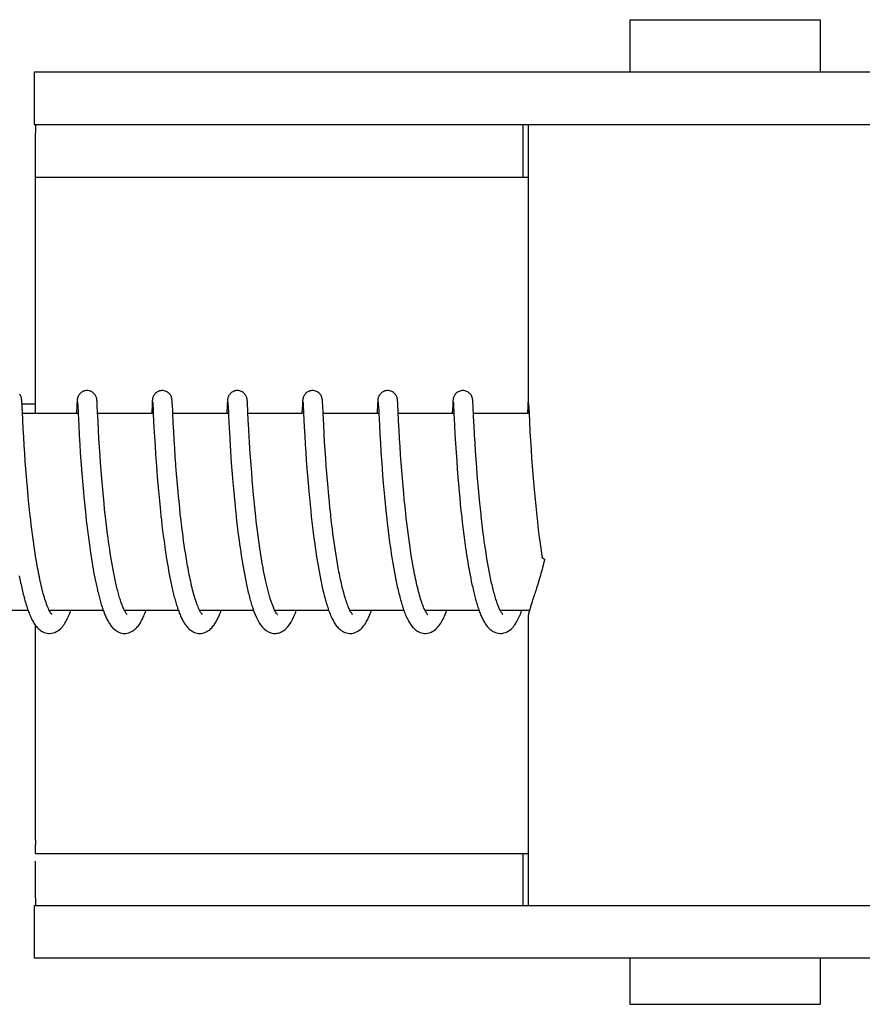
# Model space of a CAD drawing. Units: millimetres. Extents: x 17402 to 24133, y 2616 to 7481.
# Drawn here: x 19523 to 19549, y 6347 to 6377 of the extents above; entities that cross this region are included whole.
import ezdxf

# ---------------------------------------------------------------- set-up
doc = ezdxf.new("R2010")
doc.units = ezdxf.units.MM

# ---------------------------------------------------------------- blocks, each defined once
blk = doc.blocks.new('A$C1DA60AD0')
for p, q in [((1077.733, 729.7), (1077.733, 728.101)), ((1077.733, 729.7), (1083.533, 729.7)), ((1083.533, 729.7), (1083.533, 728.101)), ((1059.586, 728.101), (1059.586, 726.503)), ((1066.446, 728.101), (1059.586, 728.101)), ((1090.393, 728.101), (1066.446, 728.101)), ((1059.586, 726.503), (1089.697, 726.503)), ((1074.486, 724.9), (1074.486, 726.5)), ((1074.633, 726.503), (1074.633, 717.895)), ((1059.628, 724.9), (1074.633, 724.9)), ((1059.626, 717.7), (1059.626, 724.5)), ((1059.211, 718.076), (1059.21, 718.089)), ((1059.212, 718.061), (1059.211, 718.076)), ((1059.213, 718.045), (1059.212, 718.061)), ((1059.215, 718.018), (1059.213, 718.045)), ((1059.217, 717.976), (1059.215, 718.018)), ((1059.216, 718), (1059.616, 718)), ((1059.223, 717.866), (1059.217, 717.976)), ((1060.888, 717.962), (1060.875, 717.7)), ((1060.891, 718.011), (1060.888, 717.962)), ((1060.892, 718.037), (1060.891, 718.011)), ((1060.894, 718.059), (1060.892, 718.037)), ((1060.895, 718.072), (1060.894, 718.059)), ((1060.896, 718.085), (1060.895, 718.072)), ((1060.907, 718.039), (1060.908, 718.033)), ((1060.908, 718.033), (1060.909, 718.025)), ((1060.909, 718.025), (1060.909, 718.015)), ((1060.909, 718.015), (1060.91, 717.998)), ((1060.91, 717.998), (1060.912, 717.969)), ((1060.912, 717.969), (1060.915, 717.915)), ((1061.501, 718.078), (1061.5, 718.091)), ((1061.502, 718.064), (1061.501, 718.078)), ((1061.503, 718.049), (1061.502, 718.064)), ((1061.504, 718.025), (1061.503, 718.049)), ((1061.506, 717.988), (1061.504, 718.025)), ((1061.51, 717.909), (1061.506, 717.988)), ((1063.177, 717.961), (1063.166, 717.736)), ((1063.18, 718.012), (1063.177, 717.961)), ((1063.182, 718.037), (1063.18, 718.012)), ((1063.183, 718.059), (1063.182, 718.037)), ((1063.184, 718.073), (1063.183, 718.059)), ((1063.198, 718.029), (1063.198, 718.02)), ((1063.198, 718.02), (1063.199, 718.004)), ((1063.199, 718.004), (1063.201, 717.985)), ((1063.201, 717.985), (1063.203, 717.945)), ((1063.203, 717.945), (1063.208, 717.85)), ((1063.79, 718.081), (1063.789, 718.093)), ((1063.791, 718.069), (1063.79, 718.081)), ((1063.792, 718.056), (1063.791, 718.069)), ((1063.793, 718.034), (1063.792, 718.056)), ((1063.795, 718.002), (1063.793, 718.034)), ((1063.798, 717.945), (1063.795, 718.002)), ((1065.466, 717.955), (1065.454, 717.7)), ((1065.469, 718.004), (1065.466, 717.955)), ((1065.471, 718.037), (1065.469, 718.004)), ((1065.473, 718.059), (1065.471, 718.037)), ((1065.473, 718.073), (1065.473, 718.059)), ((1065.486, 718.04), (1065.487, 718.034)), ((1065.487, 718.034), (1065.487, 718.026)), ((1065.487, 718.026), (1065.488, 718.017)), ((1065.488, 718.017), (1065.489, 718)), ((1065.489, 718), (1065.491, 717.973)), ((1065.491, 717.973), (1065.494, 717.922)), ((1065.494, 717.922), (1065.504, 717.704)), ((1066.079, 718.085), (1066.078, 718.097)), ((1066.08, 718.073), (1066.079, 718.085)), ((1066.081, 718.06), (1066.08, 718.073)), ((1066.082, 718.038), (1066.081, 718.06)), ((1066.084, 718.014), (1066.082, 718.038)), ((1066.086, 717.967), (1066.084, 718.014)), ((1066.094, 717.816), (1066.086, 717.967)), ((1067.756, 717.96), (1067.745, 717.734)), ((1067.759, 718.009), (1067.756, 717.96)), ((1067.76, 718.035), (1067.759, 718.009)), ((1067.762, 718.057), (1067.76, 718.035)), ((1067.763, 718.071), (1067.762, 718.057)), ((1067.776, 718.039), (1067.776, 718.033)), ((1067.776, 718.033), (1067.777, 718.025)), ((1067.777, 718.025), (1067.778, 718.015)), ((1067.778, 718.015), (1067.779, 717.998)), ((1067.779, 717.998), (1067.78, 717.971)), ((1067.78, 717.971), (1067.783, 717.919)), ((1068.369, 718.074), (1068.368, 718.088)), ((1068.37, 718.06), (1068.369, 718.074)), ((1068.371, 718.044), (1068.37, 718.06)), ((1068.373, 718.018), (1068.371, 718.044)), ((1068.375, 717.977), (1068.373, 718.018)), ((1068.38, 717.872), (1068.375, 717.977)), ((1070.046, 717.964), (1070.034, 717.729)), ((1070.048, 718.013), (1070.046, 717.964)), ((1070.05, 718.037), (1070.048, 718.013)), ((1070.051, 718.06), (1070.05, 718.037)), ((1070.052, 718.073), (1070.051, 718.06)), ((1070.065, 718.04), (1070.066, 718.034)), ((1070.066, 718.034), (1070.066, 718.026)), ((1070.066, 718.026), (1070.067, 718.017)), ((1070.067, 718.017), (1070.068, 718)), ((1070.068, 718), (1070.07, 717.973)), ((1070.07, 717.973), (1070.072, 717.929)), ((1070.658, 718.08), (1070.657, 718.092)), ((1070.659, 718.067), (1070.658, 718.08)), ((1070.66, 718.053), (1070.659, 718.067)), ((1070.661, 718.029), (1070.66, 718.053)), ((1070.664, 717.993), (1070.661, 718.029)), ((1070.667, 717.925), (1070.664, 717.993)), ((1070.675, 717.77), (1070.667, 717.925)), ((1072.335, 717.959), (1072.322, 717.7)), ((1072.338, 718.009), (1072.335, 717.959)), ((1072.339, 718.034), (1072.338, 718.009)), ((1072.341, 718.057), (1072.339, 718.034)), ((1072.342, 718.07), (1072.341, 718.057)), ((1072.343, 718.083), (1072.342, 718.07)), ((1072.355, 718.04), (1072.355, 718.034)), ((1072.355, 718.034), (1072.356, 718.026)), ((1072.356, 718.026), (1072.356, 718.017)), ((1072.356, 718.017), (1072.357, 718)), ((1072.357, 718), (1072.359, 717.973)), ((1072.359, 717.973), (1072.362, 717.923)), ((1072.362, 717.923), (1072.371, 717.738)), ((1072.948, 718.075), (1072.947, 718.088)), ((1072.949, 718.06), (1072.948, 718.075)), ((1072.95, 718.044), (1072.949, 718.06)), ((1072.952, 718.018), (1072.95, 718.044)), ((1072.954, 717.976), (1072.952, 718.018)), ((1072.959, 717.872), (1072.954, 717.976)), ((1074.623, 717.936), (1074.612, 717.7)), ((1074.627, 718.01), (1074.623, 717.936)), ((1074.629, 718.035), (1074.627, 718.01)), ((1074.63, 718.058), (1074.629, 718.035)), ((1074.631, 718.071), (1074.63, 718.058)), ((1074.632, 718.084), (1074.631, 718.071)), ((1074.633, 718.095), (1074.632, 718.084)), ((1074.647, 717.989), (1074.649, 717.957)), ((1074.649, 717.957), (1074.653, 717.885)), ((1059.229, 717.739), (1059.223, 717.866)), ((1059.241, 717.504), (1059.229, 717.739)), ((1060.926, 717.7), (1059.231, 717.7)), ((1060.925, 717.701), (1060.944, 717.332)), ((1061.532, 717.471), (1061.518, 717.743)), ((1063.215, 717.7), (1061.52, 717.7)), ((1063.208, 717.85), (1063.213, 717.737)), ((1063.213, 717.737), (1063.215, 717.705)), ((1063.215, 717.705), (1063.216, 717.67)), ((1063.216, 717.67), (1063.236, 717.275)), ((1065.504, 717.7), (1063.81, 717.7)), ((1065.504, 717.704), (1065.508, 717.617)), ((1065.508, 717.617), (1065.526, 717.259)), ((1066.096, 717.769), (1066.094, 717.816)), ((1067.794, 717.7), (1066.099, 717.7)), ((1067.793, 717.712), (1067.814, 717.297)), ((1068.385, 717.77), (1068.38, 717.872)), ((1068.389, 717.7), (1068.385, 717.77)), ((1068.406, 717.358), (1068.389, 717.7)), ((1070.083, 717.7), (1068.389, 717.7)), ((1070.083, 717.713), (1070.101, 717.346)), ((1070.689, 717.472), (1070.675, 717.77)), ((1072.373, 717.7), (1070.678, 717.7)), ((1072.371, 717.738), (1072.372, 717.707)), ((1072.372, 717.707), (1072.39, 717.349)), ((1072.964, 717.772), (1072.959, 717.872)), ((1074.662, 717.7), (1072.967, 717.7)), ((1072.987, 717.302), (1072.972, 717.611)), ((1074.653, 717.885), (1074.662, 717.7)), ((1074.662, 717.7), (1074.674, 717.453)), ((1059.255, 717.232), (1059.241, 717.504)), ((1060.944, 717.332), (1060.96, 717.036)), ((1061.546, 717.198), (1061.532, 717.471)), ((1063.838, 717.149), (1063.824, 717.414)), ((1066.123, 717.221), (1066.109, 717.497)), ((1068.42, 717.096), (1068.406, 717.358)), ((1070.101, 717.346), (1070.116, 717.061)), ((1070.704, 717.194), (1070.689, 717.472)), ((1072.39, 717.349), (1072.405, 717.061)), ((1073.001, 717.05), (1072.987, 717.302)), ((1074.674, 717.453), (1074.69, 717.147)), ((1059.269, 716.977), (1059.255, 717.232)), ((1060.96, 717.036), (1060.977, 716.753)), ((1061.561, 716.934), (1061.546, 717.198)), ((1063.236, 717.275), (1063.252, 716.987)), ((1063.853, 716.894), (1063.838, 717.149)), ((1065.526, 717.259), (1065.543, 716.966)), ((1066.138, 716.957), (1066.123, 717.221)), ((1067.814, 717.297), (1067.829, 717.019)), ((1067.829, 717.019), (1067.844, 716.761)), ((1068.435, 716.829), (1068.42, 717.096)), ((1070.116, 717.061), (1070.132, 716.796)), ((1070.718, 716.935), (1070.704, 717.194)), ((1072.405, 717.061), (1072.422, 716.786)), ((1073.016, 716.799), (1073.001, 717.05)), ((1074.69, 717.147), (1074.706, 716.875)), ((1059.284, 716.726), (1059.269, 716.977)), ((1059.299, 716.493), (1059.284, 716.726)), ((1060.977, 716.753), (1060.992, 716.509)), ((1061.577, 716.671), (1061.561, 716.934)), ((1063.252, 716.987), (1063.268, 716.72)), ((1063.268, 716.72), (1063.285, 716.459)), ((1063.869, 716.636), (1063.853, 716.894)), ((1065.543, 716.966), (1065.559, 716.691)), ((1066.144, 716.861), (1066.138, 716.957)), ((1066.159, 716.624), (1066.144, 716.861)), ((1067.844, 716.761), (1067.86, 716.511)), ((1068.452, 716.573), (1068.435, 716.829)), ((1070.132, 716.796), (1070.148, 716.538)), ((1070.734, 716.682), (1070.718, 716.935)), ((1072.422, 716.786), (1072.439, 716.513)), ((1073.031, 716.561), (1073.016, 716.799)), ((1074.706, 716.875), (1074.722, 716.604)), ((1059.317, 716.237), (1059.299, 716.493)), ((1060.992, 716.509), (1061.01, 716.246)), ((1061.593, 716.421), (1061.577, 716.671)), ((1061.609, 716.197), (1061.593, 716.421)), ((1063.285, 716.459), (1063.302, 716.216)), ((1063.885, 716.386), (1063.869, 716.636)), ((1065.559, 716.691), (1065.566, 716.579)), ((1065.566, 716.579), (1065.582, 716.34)), ((1066.176, 716.368), (1066.159, 716.624)), ((1067.86, 716.511), (1067.876, 716.277)), ((1068.467, 716.341), (1068.452, 716.573)), ((1070.148, 716.538), (1070.164, 716.298)), ((1070.749, 716.447), (1070.734, 716.682)), ((1070.768, 716.189), (1070.749, 716.447)), ((1072.439, 716.513), (1072.457, 716.253)), ((1073.049, 716.302), (1073.031, 716.561)), ((1074.722, 716.604), (1074.74, 716.342)), ((1059.333, 716.018), (1059.317, 716.237)), ((1061.01, 716.246), (1061.028, 716.005)), ((1061.627, 715.96), (1061.609, 716.197)), ((1063.302, 716.216), (1063.321, 715.957)), ((1063.902, 716.158), (1063.885, 716.386)), ((1065.582, 716.34), (1065.601, 716.081)), ((1066.193, 716.135), (1066.176, 716.368)), ((1066.212, 715.889), (1066.193, 716.135)), ((1067.876, 716.277), (1067.894, 716.028)), ((1068.485, 716.093), (1068.467, 716.341)), ((1070.164, 716.298), (1070.183, 716.04)), ((1070.784, 715.966), (1070.768, 716.189)), ((1072.457, 716.253), (1072.474, 716.014)), ((1073.066, 716.071), (1073.049, 716.302)), ((1074.74, 716.342), (1074.757, 716.101)), ((1074.757, 716.101), (1074.777, 715.844)), ((1059.352, 715.785), (1059.333, 716.018)), ((1061.028, 716.005), (1061.048, 715.752)), ((1061.647, 715.71), (1061.627, 715.96)), ((1063.321, 715.957), (1063.335, 715.774)), ((1063.942, 715.65), (1063.924, 715.861)), ((1065.601, 716.081), (1065.618, 715.851)), ((1065.618, 715.851), (1065.638, 715.608)), ((1066.229, 715.675), (1066.212, 715.889)), ((1067.894, 716.028), (1067.911, 715.808)), ((1067.911, 715.808), (1067.93, 715.577)), ((1068.501, 715.882), (1068.485, 716.093)), ((1068.519, 715.663), (1068.501, 715.882)), ((1070.183, 716.04), (1070.2, 715.812)), ((1070.2, 715.812), (1070.22, 715.574)), ((1070.803, 715.729), (1070.784, 715.966)), ((1072.474, 716.014), (1072.494, 715.763)), ((1073.085, 715.828), (1073.066, 716.071)), ((1073.101, 715.624), (1073.085, 715.828)), ((1074.777, 715.844), (1074.795, 715.618)), ((1059.372, 715.539), (1059.352, 715.785)), ((1059.389, 715.347), (1059.372, 715.539)), ((1061.048, 715.752), (1061.066, 715.532)), ((1061.066, 715.532), (1061.086, 715.305)), ((1061.665, 715.502), (1061.647, 715.71)), ((1061.674, 715.395), (1061.665, 715.502)), ((1063.335, 715.774), (1063.355, 715.538)), ((1063.355, 715.538), (1063.372, 715.342)), ((1063.961, 715.429), (1063.942, 715.65)), ((1065.638, 715.608), (1065.656, 715.405)), ((1066.248, 715.454), (1066.229, 715.675)), ((1067.93, 715.577), (1067.951, 715.336)), ((1068.539, 715.434), (1068.519, 715.663)), ((1070.22, 715.574), (1070.237, 715.375)), ((1070.825, 715.479), (1070.803, 715.729)), ((1072.494, 715.763), (1072.512, 715.544)), ((1072.512, 715.544), (1072.532, 715.317)), ((1073.12, 715.414), (1073.101, 715.624)), ((1074.795, 715.618), (1074.815, 715.382)), ((1059.408, 715.15), (1059.389, 715.347)), ((1061.086, 715.305), (1061.099, 715.166)), ((1061.695, 715.177), (1061.674, 715.395)), ((1063.372, 715.342), (1063.391, 715.14)), ((1063.982, 715.197), (1063.961, 715.429)), ((1065.656, 715.405), (1065.675, 715.195)), ((1066.269, 715.226), (1066.248, 715.454)), ((1066.287, 715.04), (1066.269, 715.226)), ((1067.951, 715.336), (1067.97, 715.136)), ((1068.561, 715.196), (1068.539, 715.434)), ((1070.237, 715.375), (1070.256, 715.17)), ((1070.842, 715.283), (1070.825, 715.479)), ((1070.862, 715.08), (1070.842, 715.283)), ((1072.532, 715.317), (1072.549, 715.13)), ((1073.14, 715.196), (1073.12, 715.414)), ((1074.815, 715.382), (1074.833, 715.187)), ((1059.428, 714.946), (1059.408, 715.15)), ((1061.099, 715.166), (1061.117, 714.977)), ((1061.117, 714.977), (1061.136, 714.785)), ((1061.717, 714.954), (1061.695, 715.177)), ((1061.734, 714.784), (1061.717, 714.954)), ((1063.391, 715.14), (1063.411, 714.934)), ((1063.411, 714.934), (1063.432, 714.724)), ((1064, 715.016), (1063.982, 715.197)), ((1064.019, 714.829), (1064, 715.016)), ((1065.675, 715.195), (1065.696, 714.979)), ((1065.696, 714.979), (1065.718, 714.758)), ((1066.306, 714.851), (1066.287, 715.04)), ((1067.97, 715.136), (1067.99, 714.931)), ((1067.99, 714.931), (1068.011, 714.721)), ((1068.579, 715.012), (1068.561, 715.196)), ((1068.598, 714.825), (1068.579, 715.012)), ((1070.256, 715.17), (1070.276, 714.96)), ((1070.276, 714.96), (1070.298, 714.743)), ((1070.883, 714.871), (1070.862, 715.08)), ((1072.549, 715.13), (1072.568, 714.939)), ((1072.568, 714.939), (1072.588, 714.742)), ((1073.162, 714.974), (1073.14, 715.196)), ((1073.179, 714.804), (1073.162, 714.974)), ((1074.833, 715.187), (1074.853, 714.986)), ((1074.853, 714.986), (1074.873, 714.78)), ((1059.481, 714.455), (1059.457, 714.668)), ((1061.136, 714.785), (1061.157, 714.59)), ((1061.753, 714.611), (1061.734, 714.784)), ((1063.432, 714.724), (1063.449, 714.564)), ((1064.039, 714.637), (1064.019, 714.829)), ((1064.062, 714.44), (1064.039, 714.637)), ((1065.718, 714.758), (1065.736, 714.589)), ((1066.326, 714.659), (1066.306, 714.851)), ((1066.337, 714.562), (1066.326, 714.659)), ((1068.011, 714.721), (1068.029, 714.561)), ((1068.619, 714.634), (1068.598, 714.825)), ((1070.298, 714.743), (1070.316, 714.578)), ((1070.905, 714.658), (1070.883, 714.871)), ((1070.922, 714.512), (1070.905, 714.658)), ((1072.588, 714.742), (1072.61, 714.542)), ((1073.198, 714.631), (1073.179, 714.804)), ((1074.873, 714.78), (1074.896, 714.57)), ((1059.498, 714.312), (1059.481, 714.455)), ((1059.516, 714.167), (1059.498, 714.312)), ((1061.157, 714.59), (1061.174, 714.443)), ((1061.174, 714.443), (1061.191, 714.294)), ((1061.801, 714.204), (1061.779, 714.379)), ((1063.449, 714.564), (1063.461, 714.457)), ((1063.461, 714.457), (1063.48, 714.295)), ((1064.086, 714.238), (1064.062, 714.44)), ((1065.762, 714.36), (1065.783, 714.187)), ((1066.354, 714.416), (1066.337, 714.562)), ((1066.371, 714.269), (1066.354, 714.416)), ((1068.029, 714.561), (1068.047, 714.398)), ((1068.047, 714.398), (1068.066, 714.233)), ((1068.672, 714.178), (1068.648, 714.375)), ((1070.316, 714.578), (1070.329, 714.466)), ((1070.329, 714.466), (1070.348, 714.296)), ((1070.939, 714.365), (1070.922, 714.512)), ((1070.957, 714.217), (1070.939, 714.365)), ((1072.61, 714.542), (1072.627, 714.389)), ((1072.627, 714.389), (1072.645, 714.234)), ((1073.245, 714.223), (1073.224, 714.399)), ((1074.896, 714.57), (1074.914, 714.41)), ((1074.914, 714.41), (1074.933, 714.248)), ((1059.534, 714.021), (1059.516, 714.167)), ((1059.554, 713.875), (1059.534, 714.021)), ((1061.191, 714.294), (1061.209, 714.145)), ((1061.209, 714.145), (1061.228, 713.996)), ((1061.823, 714.028), (1061.801, 714.204)), ((1061.838, 713.911), (1061.823, 714.028)), ((1063.48, 714.295), (1063.5, 714.133)), ((1063.5, 714.133), (1063.52, 713.97)), ((1064.103, 714.102), (1064.086, 714.238)), ((1064.121, 713.964), (1064.103, 714.102)), ((1065.783, 714.187), (1065.804, 714.012)), ((1065.804, 714.012), (1065.827, 713.838)), ((1066.39, 714.122), (1066.371, 714.269)), ((1066.409, 713.974), (1066.39, 714.122)), ((1068.066, 714.233), (1068.087, 714.066)), ((1068.087, 714.066), (1068.109, 713.898)), ((1068.689, 714.047), (1068.672, 714.178)), ((1068.706, 713.914), (1068.689, 714.047)), ((1070.348, 714.296), (1070.369, 714.125)), ((1070.369, 714.125), (1070.391, 713.952)), ((1070.975, 714.067), (1070.957, 714.217)), ((1070.995, 713.917), (1070.975, 714.067)), ((1072.645, 714.234), (1072.664, 714.078)), ((1072.664, 714.078), (1072.685, 713.92)), ((1073.268, 714.046), (1073.245, 714.223)), ((1073.283, 713.929), (1073.268, 714.046)), ((1074.933, 714.248), (1074.953, 714.084)), ((1074.953, 714.084), (1074.974, 713.92)), ((1059.574, 713.728), (1059.554, 713.875)), ((1059.596, 713.582), (1059.574, 713.728)), ((1061.228, 713.996), (1061.247, 713.847)), ((1061.247, 713.847), (1061.268, 713.698)), ((1061.854, 713.794), (1061.838, 713.911)), ((1061.871, 713.678), (1061.854, 713.794)), ((1063.52, 713.97), (1063.542, 713.807)), ((1063.542, 713.807), (1063.564, 713.645)), ((1064.14, 713.825), (1064.121, 713.964)), ((1064.159, 713.685), (1064.14, 713.825)), ((1065.827, 713.838), (1065.843, 713.721)), ((1065.843, 713.721), (1065.86, 713.605)), ((1066.429, 713.826), (1066.409, 713.974)), ((1066.45, 713.678), (1066.429, 713.826)), ((1068.109, 713.898), (1068.131, 713.73)), ((1068.131, 713.73), (1068.147, 713.617)), ((1068.724, 713.782), (1068.706, 713.914)), ((1068.743, 713.65), (1068.724, 713.782)), ((1070.391, 713.952), (1070.414, 713.778)), ((1070.414, 713.778), (1070.43, 713.661)), ((1071.016, 713.766), (1070.995, 713.917)), ((1071.038, 713.615), (1071.016, 713.766)), ((1072.685, 713.92), (1072.706, 713.762)), ((1072.706, 713.762), (1072.728, 713.603)), ((1073.299, 713.811), (1073.283, 713.929)), ((1073.316, 713.694), (1073.299, 713.811)), ((1074.974, 713.92), (1074.996, 713.754)), ((1074.996, 713.754), (1075.012, 713.644)), ((1059.618, 713.435), (1059.596, 713.582)), ((1059.641, 713.29), (1059.618, 713.435)), ((1061.268, 713.698), (1061.289, 713.549)), ((1061.289, 713.549), (1061.303, 713.451)), ((1061.303, 713.451), (1061.318, 713.353)), ((1061.888, 713.562), (1061.871, 713.678)), ((1061.906, 713.447), (1061.888, 713.562)), ((1061.924, 713.333), (1061.906, 713.447)), ((1063.564, 713.645), (1063.58, 713.537)), ((1063.58, 713.537), (1063.596, 713.43)), ((1063.596, 713.43), (1063.612, 713.323)), ((1064.18, 713.544), (1064.159, 713.685)), ((1064.202, 713.404), (1064.18, 713.544)), ((1064.224, 713.264), (1064.202, 713.404)), ((1065.86, 713.605), (1065.877, 713.489)), ((1065.877, 713.489), (1065.894, 713.374)), ((1066.464, 713.58), (1066.45, 713.678)), ((1066.479, 713.482), (1066.464, 713.58)), ((1066.494, 713.385), (1066.479, 713.482)), ((1068.147, 713.617), (1068.164, 713.504)), ((1068.164, 713.504), (1068.181, 713.392)), ((1068.763, 713.518), (1068.743, 713.65)), ((1068.783, 713.387), (1068.763, 713.518)), ((1070.43, 713.661), (1070.447, 713.544)), ((1070.447, 713.544), (1070.465, 713.428)), ((1070.465, 713.428), (1070.483, 713.312)), ((1071.061, 713.464), (1071.038, 713.615)), ((1071.084, 713.315), (1071.061, 713.464)), ((1072.728, 713.603), (1072.743, 713.497)), ((1072.743, 713.497), (1072.759, 713.392)), ((1073.333, 713.578), (1073.316, 713.694)), ((1073.35, 713.462), (1073.333, 713.578)), ((1073.368, 713.347), (1073.35, 713.462)), ((1075.012, 713.644), (1075.028, 713.534)), ((1075.028, 713.534), (1075.044, 713.423)), ((1075.044, 713.423), (1075.059, 713.327)), ((1059.666, 713.145), (1059.641, 713.29)), ((1061.318, 713.353), (1061.334, 713.255)), ((1061.334, 713.255), (1061.35, 713.159)), ((1061.35, 713.159), (1061.366, 713.063)), ((1061.942, 713.22), (1061.924, 713.333)), ((1061.961, 713.109), (1061.942, 713.22)), ((1061.981, 713), (1061.961, 713.109)), ((1063.612, 713.323), (1063.629, 713.218)), ((1063.629, 713.218), (1063.647, 713.113)), ((1063.647, 713.113), (1063.664, 713.009)), ((1064.248, 713.124), (1064.224, 713.264)), ((1065.894, 713.374), (1065.912, 713.259)), ((1065.912, 713.259), (1065.931, 713.146)), ((1065.931, 713.146), (1065.95, 713.033)), ((1066.51, 713.287), (1066.494, 713.385)), ((1066.526, 713.191), (1066.51, 713.287)), ((1066.543, 713.095), (1066.526, 713.191)), ((1068.181, 713.392), (1068.198, 713.279)), ((1068.198, 713.279), (1068.216, 713.167)), ((1068.216, 713.167), (1068.235, 713.056)), ((1068.804, 713.258), (1068.783, 713.387)), ((1068.826, 713.129), (1068.804, 713.258)), ((1068.849, 713.003), (1068.826, 713.129)), ((1070.483, 713.312), (1070.501, 713.196)), ((1070.501, 713.196), (1070.52, 713.081)), ((1071.109, 713.166), (1071.084, 713.315)), ((1072.759, 713.392), (1072.776, 713.288)), ((1072.776, 713.288), (1072.793, 713.184)), ((1072.793, 713.184), (1072.81, 713.081)), ((1073.387, 713.234), (1073.368, 713.347)), ((1073.406, 713.121), (1073.387, 713.234)), ((1073.426, 713.01), (1073.406, 713.121)), ((1061.366, 713.063), (1061.382, 712.968)), ((1061.382, 712.968), (1061.399, 712.873)), ((1061.399, 712.873), (1061.417, 712.78)), ((1062.001, 712.892), (1061.981, 713)), ((1062.022, 712.787), (1062.001, 712.892)), ((1063.664, 713.009), (1063.683, 712.907)), ((1063.683, 712.907), (1063.701, 712.806)), ((1063.701, 712.806), (1063.72, 712.707)), ((1065.95, 713.033), (1065.969, 712.922)), ((1065.969, 712.922), (1065.99, 712.813)), ((1065.99, 712.813), (1066.01, 712.705)), ((1066.56, 713.001), (1066.543, 713.095)), ((1066.577, 712.907), (1066.56, 713.001)), ((1066.595, 712.814), (1066.577, 712.907)), ((1066.613, 712.723), (1066.595, 712.814)), ((1068.235, 713.056), (1068.255, 712.945)), ((1068.255, 712.945), (1068.275, 712.836)), ((1068.275, 712.836), (1068.295, 712.728)), ((1070.52, 713.081), (1070.54, 712.967)), ((1070.54, 712.967), (1070.561, 712.854)), ((1070.561, 712.854), (1070.582, 712.743)), ((1072.81, 713.081), (1072.828, 712.978)), ((1072.828, 712.978), (1072.846, 712.878)), ((1072.846, 712.878), (1072.864, 712.778)), ((1073.446, 712.901), (1073.426, 713.01)), ((1073.467, 712.794), (1073.446, 712.901)), ((1059.131, 712.76), (1059.153, 712.651)), ((1061.417, 712.78), (1061.435, 712.688)), ((1061.435, 712.688), (1061.453, 712.597)), ((1061.453, 712.597), (1061.472, 712.507)), ((1061.472, 712.507), (1061.491, 712.419)), ((1063.72, 712.707), (1063.74, 712.609)), ((1063.74, 712.609), (1063.76, 712.513)), ((1066.01, 712.705), (1066.032, 712.599)), ((1066.632, 712.634), (1066.613, 712.723)), ((1068.295, 712.728), (1068.317, 712.621)), ((1070.582, 712.743), (1070.603, 712.633)), ((1072.864, 712.778), (1072.884, 712.68)), ((1072.884, 712.68), (1072.903, 712.583)), ((1072.903, 712.583), (1072.923, 712.487)), ((1059.402, 711.7), (1057.759, 711.7)), ((1061.691, 711.7), (1060.049, 711.7)), ((1060.058, 711.7), (1060.053, 711.691)), ((1063.981, 711.7), (1062.338, 711.7)), ((1066.271, 711.7), (1064.627, 711.7)), ((1066.221, 711.846), (1066.243, 711.779)), ((1068.56, 711.7), (1066.917, 711.7)), ((1070.849, 711.7), (1069.206, 711.7)), ((1069.222, 711.67), (1069.207, 711.698)), ((1069.215, 711.7), (1069.21, 711.69)), ((1073.138, 711.7), (1071.496, 711.7)), ((1071.505, 711.7), (1071.5, 711.691)), ((1073.794, 711.683), (1073.781, 711.708)), ((1074.672, 711.7), (1073.785, 711.7)), ((1074.633, 711.505), (1074.633, 702.7)), ((1059.626, 704.7), (1059.626, 711.249)), ((1059.628, 704.3), (1074.633, 704.3)), ((1074.486, 702.7), (1074.486, 704.3)), ((1059.586, 702.7), (1059.586, 701.101)), ((1089.697, 702.7), (1059.586, 702.7)), ((1066.446, 701.101), (1059.586, 701.101)), ((1090.393, 701.101), (1066.446, 701.101)), ((1077.733, 701.101), (1077.733, 699.7)), ((1083.533, 701.101), (1083.533, 699.7)), ((1077.733, 699.7), (1083.533, 699.7))]:
    blk.add_line(p, q)
for points in [[(1059.21, 718.089), (1059.21, 718.095), (1059.209, 718.101), (1059.209, 718.107), (1059.208, 718.113), (1059.207, 718.12), (1059.206, 718.126), (1059.206, 718.132), (1059.205, 718.139), (1059.203, 718.147), (1059.202, 718.156), (1059.199, 718.167), (1059.196, 718.18), (1059.192, 718.194), (1059.186, 718.21), (1059.179, 718.227), (1059.169, 718.246), (1059.157, 718.266), (1059.143, 718.285)], [(1061.198, 718.4), (1061.176, 718.399), (1061.144, 718.395), (1061.113, 718.387), (1061.083, 718.376), (1061.056, 718.363), (1061.031, 718.347), (1061.008, 718.33), (1060.987, 718.312), (1060.969, 718.292), (1060.954, 718.273), (1060.941, 718.254), (1060.931, 718.235), (1060.923, 718.217), (1060.917, 718.201), (1060.912, 718.186), (1060.908, 718.174), (1060.906, 718.163), (1060.904, 718.154), (1060.903, 718.146), (1060.901, 718.139), (1060.901, 718.132), (1060.9, 718.126), (1060.899, 718.12), (1060.898, 718.114), (1060.898, 718.108), (1060.897, 718.102), (1060.897, 718.097), (1060.896, 718.085)], [(1061.5, 718.091), (1061.499, 718.097), (1061.498, 718.103), (1061.498, 718.109), (1061.497, 718.115), (1061.497, 718.121), (1061.496, 718.127), (1061.495, 718.133), (1061.494, 718.14), (1061.493, 718.147), (1061.491, 718.156), (1061.489, 718.166), (1061.486, 718.178), (1061.482, 718.191), (1061.476, 718.208), (1061.468, 718.227), (1061.458, 718.247), (1061.445, 718.268), (1061.428, 718.29), (1061.409, 718.311), (1061.386, 718.331), (1061.361, 718.35), (1061.333, 718.366), (1061.302, 718.38), (1061.27, 718.391), (1061.235, 718.397), (1061.198, 718.4)], [(1063.487, 718.4), (1063.465, 718.399), (1063.433, 718.395), (1063.402, 718.387), (1063.373, 718.376), (1063.346, 718.363), (1063.321, 718.348), (1063.298, 718.331), (1063.277, 718.312), (1063.259, 718.293), (1063.244, 718.274), (1063.231, 718.254), (1063.221, 718.235), (1063.212, 718.218), (1063.206, 718.201), (1063.202, 718.187), (1063.198, 718.174), (1063.195, 718.163), (1063.194, 718.155), (1063.192, 718.146), (1063.191, 718.139), (1063.19, 718.133), (1063.189, 718.126), (1063.188, 718.12), (1063.188, 718.114), (1063.187, 718.109), (1063.187, 718.103), (1063.186, 718.097), (1063.186, 718.091), (1063.185, 718.085), (1063.184, 718.073)], [(1063.789, 718.093), (1063.788, 718.099), (1063.788, 718.104), (1063.787, 718.11), (1063.787, 718.115), (1063.786, 718.121), (1063.785, 718.126), (1063.784, 718.132), (1063.784, 718.138), (1063.783, 718.145), (1063.781, 718.152), (1063.78, 718.16), (1063.777, 718.17), (1063.774, 718.182), (1063.77, 718.196), (1063.765, 718.211), (1063.757, 718.229), (1063.747, 718.248), (1063.735, 718.267), (1063.72, 718.287), (1063.703, 718.307), (1063.683, 718.326), (1063.66, 718.343), (1063.635, 718.359), (1063.608, 718.373), (1063.579, 718.385), (1063.548, 718.393), (1063.516, 718.398), (1063.487, 718.4)], [(1065.777, 718.4), (1065.755, 718.399), (1065.723, 718.395), (1065.692, 718.387), (1065.662, 718.376), (1065.635, 718.363), (1065.61, 718.347), (1065.587, 718.33), (1065.566, 718.312), (1065.548, 718.293), (1065.533, 718.273), (1065.52, 718.254), (1065.51, 718.235), (1065.502, 718.217), (1065.496, 718.201), (1065.491, 718.187), (1065.487, 718.174), (1065.485, 718.163), (1065.483, 718.154), (1065.482, 718.146), (1065.48, 718.139), (1065.479, 718.132), (1065.479, 718.126), (1065.478, 718.12), (1065.477, 718.114), (1065.477, 718.108), (1065.476, 718.103), (1065.475, 718.097), (1065.475, 718.091), (1065.474, 718.085), (1065.473, 718.073)], [(1066.078, 718.097), (1066.077, 718.102), (1066.077, 718.108), (1066.076, 718.113), (1066.076, 718.119), (1066.075, 718.124), (1066.074, 718.13), (1066.073, 718.136), (1066.072, 718.143), (1066.071, 718.15), (1066.069, 718.158), (1066.067, 718.168), (1066.064, 718.179), (1066.061, 718.192), (1066.055, 718.208), (1066.048, 718.225), (1066.039, 718.244), (1066.027, 718.264), (1066.012, 718.284), (1065.995, 718.304), (1065.975, 718.323), (1065.952, 718.341), (1065.927, 718.358), (1065.9, 718.372), (1065.871, 718.384), (1065.84, 718.393), (1065.807, 718.398), (1065.777, 718.4)], [(1068.066, 718.4), (1068.044, 718.399), (1068.011, 718.395), (1067.98, 718.387), (1067.951, 718.376), (1067.924, 718.362), (1067.898, 718.347), (1067.875, 718.33), (1067.855, 718.311), (1067.837, 718.292), (1067.822, 718.272), (1067.809, 718.253), (1067.799, 718.234), (1067.791, 718.216), (1067.785, 718.2), (1067.78, 718.186), (1067.777, 718.173), (1067.774, 718.163), (1067.772, 718.154), (1067.771, 718.146), (1067.77, 718.138), (1067.769, 718.132), (1067.768, 718.126), (1067.767, 718.119), (1067.766, 718.114), (1067.766, 718.108), (1067.765, 718.102), (1067.765, 718.096), (1067.764, 718.09), (1067.764, 718.084), (1067.763, 718.071)], [(1068.368, 718.088), (1068.367, 718.094), (1068.367, 718.101), (1068.366, 718.107), (1068.366, 718.113), (1068.365, 718.119), (1068.364, 718.125), (1068.363, 718.132), (1068.362, 718.139), (1068.361, 718.147), (1068.359, 718.156), (1068.357, 718.167), (1068.354, 718.18), (1068.349, 718.194), (1068.344, 718.21), (1068.336, 718.228), (1068.327, 718.246), (1068.315, 718.266), (1068.3, 718.286), (1068.283, 718.305), (1068.263, 718.324), (1068.241, 718.342), (1068.215, 718.358), (1068.188, 718.373), (1068.159, 718.384), (1068.128, 718.393), (1068.095, 718.398), (1068.066, 718.4)], [(1070.355, 718.4), (1070.334, 718.399), (1070.302, 718.395), (1070.271, 718.387), (1070.242, 718.376), (1070.214, 718.363), (1070.189, 718.348), (1070.166, 718.331), (1070.145, 718.312), (1070.127, 718.293), (1070.112, 718.274), (1070.099, 718.254), (1070.089, 718.235), (1070.081, 718.218), (1070.074, 718.201), (1070.07, 718.187), (1070.066, 718.174), (1070.064, 718.163), (1070.062, 718.155), (1070.06, 718.146), (1070.059, 718.139), (1070.058, 718.133), (1070.057, 718.126), (1070.057, 718.12), (1070.056, 718.114), (1070.055, 718.109), (1070.055, 718.103), (1070.054, 718.097), (1070.054, 718.091), (1070.053, 718.085), (1070.052, 718.073)], [(1070.657, 718.092), (1070.656, 718.098), (1070.656, 718.104), (1070.655, 718.11), (1070.655, 718.115), (1070.654, 718.121), (1070.653, 718.127), (1070.653, 718.133), (1070.651, 718.14), (1070.65, 718.148), (1070.649, 718.157), (1070.646, 718.167), (1070.643, 718.179), (1070.639, 718.193), (1070.634, 718.209), (1070.626, 718.226), (1070.617, 718.245), (1070.605, 718.265), (1070.591, 718.284), (1070.573, 718.304), (1070.553, 718.323), (1070.531, 718.341), (1070.506, 718.358), (1070.478, 718.372), (1070.449, 718.384), (1070.418, 718.393), (1070.385, 718.398), (1070.355, 718.4)], [(1072.645, 718.4), (1072.622, 718.399), (1072.589, 718.394), (1072.558, 718.386), (1072.529, 718.375), (1072.501, 718.362), (1072.476, 718.346), (1072.453, 718.329), (1072.432, 718.31), (1072.414, 718.29), (1072.399, 718.271), (1072.387, 718.251), (1072.377, 718.232), (1072.369, 718.214), (1072.363, 718.198), (1072.358, 718.184), (1072.355, 718.172), (1072.353, 718.161), (1072.351, 718.152), (1072.349, 718.144), (1072.348, 718.137), (1072.347, 718.131), (1072.347, 718.124), (1072.346, 718.118), (1072.345, 718.112), (1072.345, 718.107), (1072.344, 718.101), (1072.344, 718.095), (1072.343, 718.083)], [(1072.947, 718.088), (1072.946, 718.095), (1072.946, 718.101), (1072.945, 718.107), (1072.944, 718.113), (1072.944, 718.12), (1072.943, 718.126), (1072.942, 718.132), (1072.941, 718.14), (1072.94, 718.148), (1072.938, 718.157), (1072.936, 718.168), (1072.932, 718.18), (1072.928, 718.194), (1072.923, 718.21), (1072.915, 718.228), (1072.905, 718.247), (1072.894, 718.266), (1072.879, 718.286), (1072.862, 718.306), (1072.842, 718.324), (1072.819, 718.342), (1072.794, 718.358), (1072.767, 718.373), (1072.737, 718.384), (1072.706, 718.393), (1072.674, 718.398), (1072.645, 718.4)], [(1060.907, 718.045), (1060.907, 718.045), (1060.907, 718.046), (1060.907, 718.046), (1060.907, 718.045), (1060.907, 718.044), (1060.907, 718.042), (1060.907, 718.039)], [(1060.915, 717.915), (1060.924, 717.734), (1060.925, 717.718), (1060.925, 717.701)], [(1061.518, 717.743), (1061.517, 717.777), (1061.51, 717.909)], [(1063.196, 718.045), (1063.196, 718.045), (1063.196, 718.046), (1063.196, 718.046), (1063.196, 718.045), (1063.197, 718.043), (1063.197, 718.041), (1063.197, 718.039)], [(1063.197, 718.039), (1063.197, 718.033), (1063.198, 718.029)], [(1063.824, 717.414), (1063.808, 717.732), (1063.807, 717.748), (1063.807, 717.764), (1063.806, 717.779), (1063.798, 717.945)], [(1065.486, 718.045), (1065.486, 718.045), (1065.486, 718.044), (1065.486, 718.042), (1065.486, 718.04)], [(1067.775, 718.045), (1067.775, 718.045), (1067.775, 718.046), (1067.775, 718.046), (1067.775, 718.045), (1067.775, 718.044), (1067.776, 718.042), (1067.776, 718.039)], [(1067.783, 717.919), (1067.792, 717.743), (1067.793, 717.712)], [(1070.065, 718.045), (1070.065, 718.045), (1070.065, 718.044), (1070.065, 718.042), (1070.065, 718.04)], [(1070.072, 717.929), (1070.081, 717.747), (1070.083, 717.713)], [(1072.354, 718.045), (1072.354, 718.045), (1072.354, 718.044), (1072.354, 718.042), (1072.355, 718.04)], [(1063.166, 717.736), (1063.165, 717.717), (1063.165, 717.7)], [(1066.109, 717.497), (1066.097, 717.735), (1066.096, 717.769)], [(1067.745, 717.734), (1067.744, 717.716), (1067.743, 717.7)], [(1070.034, 717.729), (1070.033, 717.71), (1070.033, 717.7)], [(1072.972, 717.611), (1072.966, 717.735), (1072.964, 717.772)], [(1063.924, 715.861), (1063.905, 716.11), (1063.902, 716.158)], [(1059.457, 714.668), (1059.435, 714.878), (1059.428, 714.946)], [(1061.779, 714.379), (1061.759, 714.554), (1061.753, 714.611)], [(1068.648, 714.375), (1068.626, 714.57), (1068.619, 714.634)], [(1073.224, 714.399), (1073.204, 714.573), (1073.198, 714.631)], [(1065.736, 714.589), (1065.742, 714.532), (1065.762, 714.36)], [(1060.053, 711.69), (1060.036, 711.724), (1060.019, 711.762), (1060.002, 711.802), (1059.984, 711.845), (1059.967, 711.891), (1059.95, 711.939), (1059.933, 711.989), (1059.916, 712.042), (1059.899, 712.096), (1059.883, 712.153), (1059.866, 712.211), (1059.85, 712.27), (1059.834, 712.331), (1059.819, 712.394), (1059.804, 712.458), (1059.789, 712.523), (1059.774, 712.589), (1059.759, 712.656), (1059.745, 712.724), (1059.731, 712.792), (1059.718, 712.862), (1059.704, 712.932), (1059.691, 713.002), (1059.678, 713.074), (1059.666, 713.145)], [(1064.631, 711.694), (1064.613, 711.728), (1064.596, 711.766), (1064.579, 711.806), (1064.562, 711.849), (1064.544, 711.895), (1064.527, 711.943), (1064.51, 711.993), (1064.494, 712.045), (1064.477, 712.099), (1064.461, 712.155), (1064.445, 712.212), (1064.429, 712.271), (1064.413, 712.331), (1064.398, 712.393), (1064.383, 712.455), (1064.368, 712.519), (1064.354, 712.583), (1064.34, 712.649), (1064.326, 712.715), (1064.312, 712.782), (1064.299, 712.849), (1064.286, 712.917), (1064.273, 712.986), (1064.26, 713.055), (1064.248, 713.124)], [(1071.51, 711.672), (1071.494, 711.703), (1071.477, 711.737), (1071.461, 711.775), (1071.444, 711.815), (1071.427, 711.858), (1071.41, 711.903), (1071.393, 711.951), (1071.376, 712.001), (1071.359, 712.053), (1071.343, 712.108), (1071.326, 712.164), (1071.31, 712.221), (1071.294, 712.281), (1071.279, 712.342), (1071.263, 712.405), (1071.248, 712.468), (1071.233, 712.534), (1071.218, 712.6), (1071.204, 712.668), (1071.189, 712.737), (1071.175, 712.806), (1071.162, 712.877), (1071.148, 712.948), (1071.135, 713.02), (1071.122, 713.093), (1071.109, 713.166)], [(1069.207, 711.698), (1069.192, 711.728), (1069.177, 711.76), (1069.162, 711.795), (1069.147, 711.832), (1069.132, 711.871), (1069.117, 711.912), (1069.102, 711.955), (1069.087, 711.999), (1069.072, 712.045), (1069.058, 712.093), (1069.043, 712.142), (1069.029, 712.193), (1069.015, 712.244), (1069.001, 712.297), (1068.987, 712.351), (1068.973, 712.406), (1068.96, 712.462), (1068.947, 712.519), (1068.934, 712.577), (1068.921, 712.636), (1068.909, 712.696), (1068.896, 712.756), (1068.884, 712.817), (1068.872, 712.878), (1068.86, 712.94), (1068.849, 713.003)], [(1059.153, 712.651), (1059.164, 712.598), (1059.175, 712.545), (1059.186, 712.492), (1059.197, 712.44), (1059.209, 712.389), (1059.22, 712.338), (1059.232, 712.288), (1059.244, 712.238), (1059.256, 712.189), (1059.269, 712.141), (1059.281, 712.094), (1059.294, 712.047), (1059.306, 712.001), (1059.319, 711.956), (1059.333, 711.911), (1059.346, 711.867), (1059.36, 711.825), (1059.373, 711.783), (1059.387, 711.741), (1059.402, 711.701)], [(1062.343, 711.69), (1062.33, 711.716), (1062.317, 711.743), (1062.304, 711.772), (1062.291, 711.802), (1062.278, 711.834), (1062.265, 711.867), (1062.253, 711.901), (1062.24, 711.936), (1062.228, 711.973), (1062.215, 712.01), (1062.203, 712.049), (1062.191, 712.088), (1062.179, 712.129), (1062.167, 712.17), (1062.155, 712.212), (1062.143, 712.256), (1062.132, 712.3), (1062.12, 712.345), (1062.109, 712.391), (1062.098, 712.438), (1062.086, 712.485), (1062.075, 712.534), (1062.064, 712.583), (1062.054, 712.633), (1062.043, 712.684), (1062.032, 712.735), (1062.022, 712.787)], [(1063.76, 712.513), (1063.77, 712.466), (1063.781, 712.419), (1063.791, 712.373), (1063.802, 712.327), (1063.812, 712.282), (1063.823, 712.237), (1063.834, 712.193), (1063.845, 712.149), (1063.856, 712.106), (1063.868, 712.064), (1063.879, 712.022), (1063.891, 711.981), (1063.903, 711.94), (1063.915, 711.9), (1063.927, 711.861), (1063.939, 711.822), (1063.952, 711.784), (1063.964, 711.747), (1063.977, 711.711)], [(1066.032, 712.599), (1066.042, 712.547), (1066.053, 712.495), (1066.065, 712.444), (1066.076, 712.394), (1066.087, 712.344), (1066.099, 712.295), (1066.11, 712.246), (1066.122, 712.198), (1066.134, 712.151), (1066.146, 712.105), (1066.159, 712.059), (1066.171, 712.014), (1066.184, 711.97), (1066.196, 711.926), (1066.209, 711.884), (1066.221, 711.846)], [(1066.797, 712), (1066.788, 712.031), (1066.776, 712.066), (1066.766, 712.102), (1066.755, 712.139), (1066.744, 712.177), (1066.733, 712.215), (1066.723, 712.254), (1066.712, 712.294), (1066.702, 712.335), (1066.692, 712.376), (1066.681, 712.417), (1066.671, 712.46), (1066.661, 712.502), (1066.652, 712.546), (1066.642, 712.589), (1066.632, 712.634)], [(1068.317, 712.621), (1068.327, 712.568), (1068.339, 712.515), (1068.35, 712.463), (1068.361, 712.412), (1068.373, 712.361), (1068.384, 712.31), (1068.396, 712.26), (1068.409, 712.211), (1068.421, 712.162), (1068.433, 712.114), (1068.446, 712.066), (1068.459, 712.019), (1068.472, 711.973), (1068.485, 711.928), (1068.499, 711.883), (1068.513, 711.839), (1068.527, 711.796), (1068.541, 711.754), (1068.555, 711.712)], [(1070.603, 712.633), (1070.615, 712.579), (1070.626, 712.525), (1070.637, 712.472), (1070.649, 712.419), (1070.661, 712.367), (1070.673, 712.315), (1070.685, 712.264), (1070.697, 712.214), (1070.71, 712.164), (1070.722, 712.115), (1070.735, 712.067), (1070.748, 712.019), (1070.762, 711.973), (1070.775, 711.926), (1070.789, 711.881), (1070.803, 711.837), (1070.817, 711.793), (1070.831, 711.751), (1070.846, 711.709)], [(1073.781, 711.708), (1073.768, 711.734), (1073.755, 711.762), (1073.743, 711.792), (1073.73, 711.823), (1073.717, 711.855), (1073.704, 711.889), (1073.691, 711.925), (1073.679, 711.961), (1073.666, 711.999), (1073.653, 712.038), (1073.641, 712.078), (1073.629, 712.12), (1073.616, 712.162), (1073.604, 712.206), (1073.592, 712.25), (1073.58, 712.296), (1073.568, 712.342), (1073.556, 712.389), (1073.545, 712.437), (1073.533, 712.486), (1073.522, 712.536), (1073.511, 712.586), (1073.5, 712.637), (1073.489, 712.689), (1073.478, 712.741), (1073.467, 712.794)], [(1061.491, 712.419), (1061.501, 712.375), (1061.511, 712.332), (1061.521, 712.289), (1061.532, 712.246), (1061.542, 712.204), (1061.552, 712.163), (1061.563, 712.121), (1061.574, 712.081), (1061.585, 712.04), (1061.596, 712.001), (1061.607, 711.961), (1061.619, 711.922), (1061.63, 711.884), (1061.642, 711.846), (1061.654, 711.809), (1061.666, 711.772), (1061.679, 711.736), (1061.691, 711.701)], [(1072.923, 712.487), (1072.934, 712.44), (1072.944, 712.394), (1072.954, 712.348), (1072.965, 712.302), (1072.976, 712.257), (1072.987, 712.213), (1072.998, 712.169), (1073.009, 712.125), (1073.021, 712.082), (1073.032, 712.04), (1073.044, 711.998), (1073.056, 711.957), (1073.068, 711.916), (1073.08, 711.877), (1073.092, 711.837), (1073.104, 711.799), (1073.117, 711.761), (1073.13, 711.724)], [(1066.926, 711.681), (1066.9, 711.734), (1066.872, 711.797), (1066.844, 711.869), (1066.814, 711.951), (1066.797, 712)], [(1059.402, 711.701), (1059.416, 711.662), (1059.431, 711.623), (1059.446, 711.585), (1059.461, 711.548), (1059.477, 711.512), (1059.493, 711.477), (1059.509, 711.443), (1059.526, 711.409), (1059.544, 711.377), (1059.562, 711.345), (1059.58, 711.315), (1059.6, 711.285), (1059.62, 711.255), (1059.642, 711.226), (1059.665, 711.199), (1059.69, 711.171), (1059.717, 711.144), (1059.746, 711.119), (1059.778, 711.094), (1059.814, 711.071), (1059.852, 711.049), (1059.893, 711.031), (1059.937, 711.016), (1059.982, 711.006), (1060.029, 711.001), (1060.053, 711)], [(1060.053, 711), (1060.111, 711.004), (1060.165, 711.015), (1060.217, 711.033), (1060.265, 711.055), (1060.309, 711.081), (1060.349, 711.11), (1060.385, 711.14), (1060.417, 711.172), (1060.446, 711.205), (1060.473, 711.238), (1060.498, 711.273), (1060.522, 711.309), (1060.544, 711.345), (1060.566, 711.383), (1060.587, 711.422), (1060.606, 711.463), (1060.626, 711.504), (1060.645, 711.547), (1060.663, 711.591), (1060.681, 711.637), (1060.698, 711.683), (1060.704, 711.7)], [(1060.1, 711.611), (1060.086, 711.634), (1060.07, 711.66), (1060.053, 711.69)], [(1060.127, 711.578), (1060.128, 711.578), (1060.122, 711.584), (1060.113, 711.595), (1060.1, 711.611)], [(1061.691, 711.701), (1061.704, 711.666), (1061.717, 711.632), (1061.73, 711.598), (1061.743, 711.566), (1061.757, 711.533), (1061.771, 711.502), (1061.785, 711.471), (1061.8, 711.441), (1061.815, 711.411), (1061.83, 711.383), (1061.846, 711.354), (1061.862, 711.327), (1061.879, 711.3), (1061.897, 711.274), (1061.915, 711.248), (1061.934, 711.223), (1061.955, 711.199), (1061.976, 711.174), (1062, 711.151), (1062.024, 711.128), (1062.051, 711.106), (1062.081, 711.085), (1062.112, 711.065), (1062.146, 711.047), (1062.182, 711.031), (1062.219, 711.018), (1062.258, 711.009), (1062.298, 711.002), (1062.342, 711)], [(1062.347, 711.7), (1062.344, 711.694), (1062.342, 711.691)], [(1062.343, 711), (1062.377, 711.001), (1062.424, 711.008), (1062.47, 711.02), (1062.513, 711.035), (1062.554, 711.055), (1062.592, 711.077), (1062.627, 711.101), (1062.658, 711.126), (1062.687, 711.153), (1062.714, 711.18), (1062.738, 711.208), (1062.761, 711.236), (1062.783, 711.266), (1062.803, 711.296), (1062.823, 711.326), (1062.841, 711.358), (1062.859, 711.391), (1062.877, 711.424), (1062.894, 711.458), (1062.91, 711.493), (1062.926, 711.529), (1062.942, 711.566), (1062.957, 711.604), (1062.972, 711.643), (1062.987, 711.683), (1062.994, 711.7)], [(1062.39, 711.61), (1062.38, 711.626), (1062.368, 711.646), (1062.355, 711.667), (1062.343, 711.69)], [(1062.415, 711.579), (1062.415, 711.58), (1062.409, 711.586), (1062.4, 711.597), (1062.39, 711.61)], [(1063.977, 711.711), (1063.99, 711.675), (1064.003, 711.64), (1064.017, 711.605), (1064.03, 711.572), (1064.044, 711.539), (1064.058, 711.506), (1064.073, 711.475), (1064.087, 711.444), (1064.103, 711.414), (1064.118, 711.385), (1064.134, 711.357), (1064.15, 711.329), (1064.167, 711.302), (1064.185, 711.275), (1064.204, 711.249), (1064.223, 711.224), (1064.243, 711.199), (1064.265, 711.175), (1064.288, 711.152), (1064.313, 711.129), (1064.341, 711.106), (1064.37, 711.085), (1064.401, 711.065), (1064.435, 711.047), (1064.471, 711.031), (1064.509, 711.018), (1064.548, 711.009), (1064.588, 711.002), (1064.632, 711)], [(1064.678, 711.613), (1064.663, 711.636), (1064.647, 711.663), (1064.631, 711.694)], [(1064.637, 711.7), (1064.633, 711.694), (1064.632, 711.691)], [(1064.632, 711), (1064.667, 711.002), (1064.714, 711.008), (1064.759, 711.02), (1064.802, 711.035), (1064.842, 711.054), (1064.879, 711.075), (1064.913, 711.099), (1064.944, 711.123), (1064.972, 711.148), (1064.998, 711.174), (1065.022, 711.201), (1065.044, 711.228), (1065.065, 711.255), (1065.084, 711.283), (1065.103, 711.312), (1065.121, 711.341), (1065.138, 711.371), (1065.155, 711.402), (1065.171, 711.433), (1065.186, 711.465), (1065.202, 711.498), (1065.217, 711.532), (1065.231, 711.566), (1065.245, 711.601), (1065.259, 711.637), (1065.273, 711.673), (1065.283, 711.7)], [(1064.706, 711.578), (1064.706, 711.578), (1064.7, 711.584), (1064.69, 711.596), (1064.678, 711.613)], [(1066.243, 711.779), (1066.281, 711.671), (1066.32, 711.572), (1066.359, 711.482), (1066.399, 711.401), (1066.441, 711.326), (1066.486, 711.259), (1066.534, 711.198), (1066.588, 711.142), (1066.652, 711.09), (1066.723, 711.048), (1066.8, 711.018), (1066.878, 711.002), (1066.923, 711)], [(1066.926, 711.7), (1066.924, 711.696), (1066.921, 711.691)], [(1066.921, 711), (1066.938, 711), (1066.979, 711.004), (1067.02, 711.012), (1067.06, 711.023), (1067.098, 711.038), (1067.135, 711.056), (1067.169, 711.076), (1067.2, 711.097), (1067.229, 711.12), (1067.256, 711.144), (1067.281, 711.168), (1067.304, 711.193), (1067.326, 711.219), (1067.347, 711.246), (1067.366, 711.273), (1067.385, 711.301), (1067.403, 711.329), (1067.42, 711.359), (1067.437, 711.389), (1067.454, 711.42), (1067.47, 711.452), (1067.485, 711.485), (1067.5, 711.519), (1067.515, 711.553), (1067.53, 711.589), (1067.544, 711.625), (1067.559, 711.662), (1067.572, 711.7)], [(1066.993, 711.579), (1066.996, 711.578), (1066.987, 711.587), (1066.971, 711.608), (1066.95, 711.64), (1066.926, 711.681)], [(1068.555, 711.712), (1068.57, 711.672), (1068.585, 711.632), (1068.6, 711.593), (1068.616, 711.555), (1068.632, 711.518), (1068.648, 711.482), (1068.665, 711.447), (1068.682, 711.413), (1068.7, 711.38), (1068.718, 711.347), (1068.737, 711.316), (1068.757, 711.285), (1068.778, 711.255), (1068.8, 711.226), (1068.824, 711.198), (1068.849, 711.17), (1068.876, 711.143), (1068.906, 711.117), (1068.938, 711.092), (1068.974, 711.069), (1069.013, 711.048), (1069.054, 711.03), (1069.097, 711.016), (1069.143, 711.006), (1069.189, 711.001), (1069.211, 711)], [(1069.211, 711), (1069.26, 711.003), (1069.31, 711.012), (1069.358, 711.026), (1069.403, 711.045), (1069.444, 711.067), (1069.481, 711.091), (1069.515, 711.117), (1069.546, 711.144), (1069.574, 711.171), (1069.599, 711.2), (1069.623, 711.228), (1069.645, 711.258), (1069.666, 711.287), (1069.686, 711.318), (1069.704, 711.349), (1069.722, 711.381), (1069.74, 711.414), (1069.757, 711.447), (1069.773, 711.482), (1069.789, 711.517), (1069.805, 711.553), (1069.82, 711.59), (1069.835, 711.627), (1069.849, 711.665), (1069.862, 711.7)], [(1069.272, 711.592), (1069.261, 711.606), (1069.249, 711.624), (1069.236, 711.645), (1069.222, 711.67)], [(1070.846, 711.709), (1070.861, 711.668), (1070.876, 711.628), (1070.891, 711.589), (1070.907, 711.551), (1070.923, 711.514), (1070.94, 711.478), (1070.957, 711.442), (1070.974, 711.408), (1070.992, 711.375), (1071.01, 711.343), (1071.029, 711.311), (1071.049, 711.281), (1071.07, 711.251), (1071.093, 711.222), (1071.116, 711.194), (1071.142, 711.167), (1071.169, 711.14), (1071.199, 711.114), (1071.231, 711.09), (1071.267, 711.067), (1071.306, 711.046), (1071.347, 711.029), (1071.39, 711.015), (1071.435, 711.005), (1071.48, 711), (1071.5, 711)], [(1071.5, 711), (1071.511, 711), (1071.569, 711.006), (1071.626, 711.019), (1071.682, 711.04), (1071.732, 711.066), (1071.777, 711.095), (1071.818, 711.128), (1071.854, 711.162), (1071.887, 711.198), (1071.917, 711.234), (1071.945, 711.272), (1071.971, 711.311), (1071.995, 711.352), (1072.019, 711.394), (1072.041, 711.437), (1072.063, 711.483), (1072.084, 711.53), (1072.105, 711.578), (1072.124, 711.628), (1072.144, 711.68), (1072.151, 711.7)], [(1071.554, 711.602), (1071.54, 711.621), (1071.526, 711.645), (1071.51, 711.672)], [(1071.573, 711.579), (1071.575, 711.577), (1071.572, 711.581), (1071.564, 711.589), (1071.554, 711.602)], [(1073.13, 711.724), (1073.143, 711.687), (1073.156, 711.652), (1073.17, 711.617), (1073.183, 711.582), (1073.197, 711.549), (1073.212, 711.516), (1073.226, 711.484), (1073.241, 711.453), (1073.256, 711.422), (1073.272, 711.392), (1073.288, 711.363), (1073.304, 711.335), (1073.321, 711.308), (1073.339, 711.281), (1073.358, 711.254), (1073.377, 711.228), (1073.398, 711.203), (1073.42, 711.178), (1073.444, 711.154), (1073.47, 711.13), (1073.497, 711.107), (1073.528, 711.085), (1073.561, 711.064), (1073.598, 711.045), (1073.636, 711.028), (1073.678, 711.015), (1073.722, 711.006), (1073.767, 711.001), (1073.789, 711)], [(1073.794, 711.7), (1073.793, 711.697), (1073.79, 711.691)], [(1073.79, 711), (1073.843, 711.003), (1073.896, 711.014), (1073.947, 711.03), (1073.994, 711.051), (1074.037, 711.076), (1074.077, 711.103), (1074.113, 711.133), (1074.145, 711.163), (1074.174, 711.195), (1074.201, 711.227), (1074.226, 711.261), (1074.25, 711.295), (1074.272, 711.33), (1074.293, 711.367), (1074.314, 711.404), (1074.333, 711.443), (1074.352, 711.483), (1074.371, 711.524), (1074.389, 711.566), (1074.407, 711.61), (1074.424, 711.654), (1074.441, 711.7), (1074.441, 711.7)], [(1073.84, 711.607), (1073.829, 711.622), (1073.818, 711.64), (1073.806, 711.661), (1073.794, 711.683)], [(1073.863, 711.579), (1073.863, 711.579), (1073.857, 711.585), (1073.849, 711.594), (1073.84, 711.607)], [(1069.281, 711.581), (1069.285, 711.577), (1069.285, 711.578), (1069.28, 711.583), (1069.272, 711.592)]]:
    blk.add_lwpolyline(points)
blk.add_arc((1124.622, 704.699), 64.997, 179.99874, 180.12158)
for points, knots in [([(1059.625, 726.432), (1059.625, 726.419), (1059.623, 726.353), (1059.623, 726.286), (1059.622, 726.232)], [0, 0, 0, 0, 0.190115, 1, 1, 1, 1]), ([(1059.628, 726.5), (1059.626, 726.5), (1059.628, 726.491), (1059.625, 726.481), (1059.626, 726.458), (1059.625, 726.442), (1059.625, 726.432)], [0, 0, 0, 0, 0.063791, 0.252033, 0.564434, 1, 1, 1, 1]), ([(1059.622, 726.232), (1059.621, 726.134), (1059.617, 725.6), (1059.616, 725.067), (1059.616, 724.632)], [0, 0, 0, 0, 0.184171, 1, 1, 1, 1]), ([(1059.626, 724.5), (1059.626, 724.551), (1059.626, 724.625), (1059.626, 724.719), (1059.626, 724.78), (1059.627, 724.827), (1059.625, 724.867), (1059.63, 724.884), (1059.625, 724.9), (1059.628, 724.9)], [0, 0, 0, 0, 0.382165, 0.55565, 0.707162, 0.831469, 0.923666, 0.980544, 1, 1, 1, 1]), ([(1074.633, 717.899), (1074.633, 717.877), (1074.64, 717.826), (1074.652, 717.776), (1074.659, 717.746)], [0, 0, 0, 0, 0.415313, 1, 1, 1, 1]), ([(1075.132, 713.259), (1075.095, 713.092), (1075.014, 712.781), (1074.882, 712.354), (1074.765, 712.002), (1074.697, 711.791), (1074.672, 711.699)], [0, 0, 0, 0, 0.31492, 0.592444, 0.823962, 1, 1, 1, 1]), ([(1075.132, 713.259), (1075.122, 713.263), (1075.092, 713.277), (1075.063, 713.304), (1075.059, 713.327)], [0, 0, 0, 0, 0.321033, 1, 1, 1, 1]), ([(1074.672, 711.699), (1074.661, 711.661), (1074.644, 711.595), (1074.633, 711.528), (1074.633, 711.501)], [0, 0, 0, 0, 0.595624, 1, 1, 1, 1]), ([(1059.628, 704.3), (1059.626, 704.3), (1059.629, 704.31), (1059.626, 704.32), (1059.627, 704.344), (1059.626, 704.374), (1059.626, 704.412), (1059.626, 704.475), (1059.626, 704.525), (1059.626, 704.561)], [0, 0, 0, 0, 0.017934, 0.070609, 0.156562, 0.274247, 0.421053, 0.59343, 1, 1, 1, 1]), ([(1059.617, 704.057), (1059.617, 703.883), (1059.618, 703.569), (1059.619, 703.159), (1059.624, 702.882), (1059.623, 702.746), (1059.627, 702.704)], [0, 0, 0, 0, 0.385755, 0.697436, 0.908227, 1, 1, 1, 1])]:
    blk.add_open_spline(points, degree=3, knots=knots)

msp = doc.modelspace()

# ---------------------------------------------------------------- block references
msp.add_blockref('A$C1DA60AD0', (18464.083, 5646.811))

doc.saveas('drawing.dxf')
